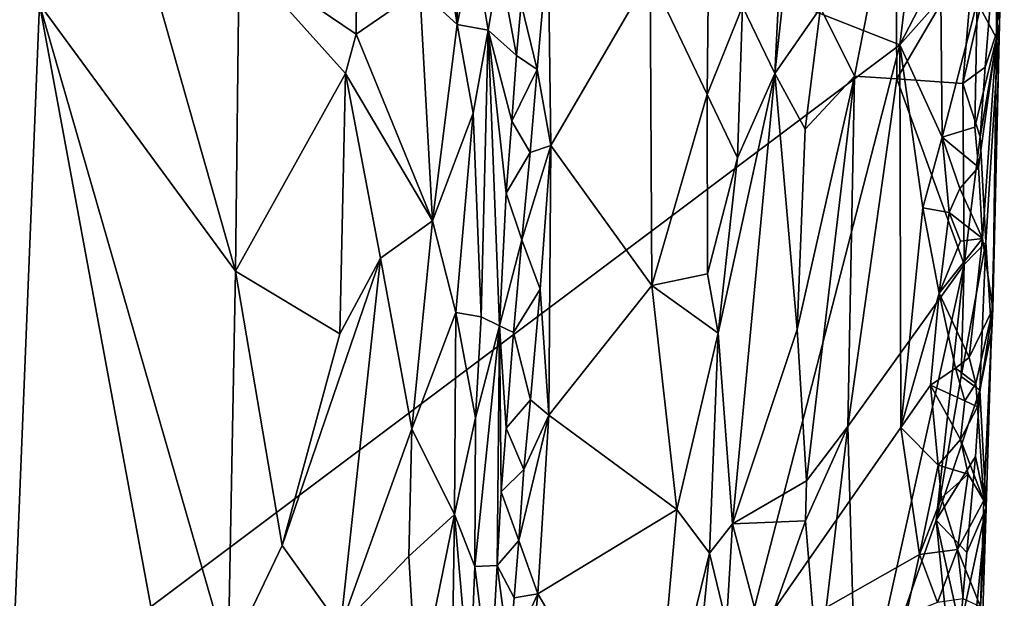
# Model space of a CAD drawing. Units: metres. Extents: x 25 to 26.5, y -11.9 to 12.5.
# Drawn here: x 26 to 26.5, y 11.3 to 11.6 of the extents above; entities that cross this region are included whole.
import ezdxf

# ---------------------------------------------------------------- set-up
doc = ezdxf.new("R2010")
doc.units = ezdxf.units.M

msp = doc.modelspace()

# ---------------------------------------------------------------- linework, layer by layer
at = {"layer": '1'}
for points in [[(26.41522, 11.77197, -1.40839), (26.38684, 11.56346, -1.36048), (26.40311, 11.52967, -1.39634)], [(26.41522, 11.77197, -1.40839), (26.40311, 11.52967, -1.39634), (26.41896, 11.67264, -1.42208)], [(25.707, 11.70277, -1.57578), (26.06005, 11.70366, -1.58023), (25.76331, 11.53352, -1.57602)], [(25.85443, 11.08549, -1.57594), (25.76331, 11.53352, -1.57602), (26.06005, 11.70366, -1.58023)], [(26.4662, 11.54404, -1.58651), (25.85443, 11.08549, -1.57594), (26.06005, 11.70366, -1.58023)], [(26.4662, 11.54404, -1.58651), (26.06005, 11.70366, -1.58023), (26.47756, 11.63959, -1.58722)], [(26.40311, 11.52967, -1.39634), (26.42623, 11.56273, -1.43662), (26.41896, 11.67264, -1.42208)], [(26.4662, 11.54404, -1.58651), (26.47756, 11.63959, -1.58722), (26.49469, 11.59911, -1.58342)], [(26.42623, 11.56273, -1.43662), (26.44342, 11.52835, -1.45519), (26.46401, 11.63336, -1.46897)], [(26.46401, 11.63336, -1.46897), (26.44342, 11.52835, -1.45519), (26.46476, 11.52692, -1.47102)], [(26.46401, 11.63336, -1.46897), (26.46476, 11.52692, -1.47102), (26.50383, 11.59386, -1.48703)], [(26.51433, 11.59551, -1.49815), (26.51643, 11.55471, -1.50711), (26.51888, 11.63491, -1.54037)], [(26.51495, 11.54753, -1.54887), (26.51498, 11.61139, -1.55745), (26.51888, 11.63491, -1.54037)], [(26.51643, 11.55471, -1.50711), (26.51495, 11.54753, -1.54887), (26.51888, 11.63491, -1.54037)], [(26.34027, 11.57938, -1.34453), (26.369, 11.51913, -1.3492), (26.37029, 11.62937, -1.34925)], [(26.37029, 11.62937, -1.34925), (26.369, 11.51913, -1.3492), (26.38684, 11.56346, -1.36048)], [(26.50512, 11.56564, -1.57596), (26.51498, 11.61139, -1.55745), (26.51495, 11.54753, -1.54887)], [(26.48689, 11.56751, -1.58466), (26.4662, 11.54404, -1.58651), (26.49469, 11.59911, -1.58342)], [(25.95737, 11.59508, -1.22739), (26.01488, 11.1313, -1.22331), (26.03235, 11.56462, -1.22441)], [(26.19239, 11.59319, -1.22981), (26.13304, 11.58948, -1.22051), (26.19202, 11.5495, -1.22744)], [(26.19239, 11.59319, -1.22981), (26.19202, 11.5495, -1.22744), (26.22416, 11.57159, -1.24264)], [(26.24334, 11.59449, -1.26605), (26.23727, 11.59168, -1.25875), (26.24297, 11.55435, -1.25811)], [(26.25134, 11.59506, -1.27847), (26.24334, 11.59449, -1.26605), (26.24297, 11.55435, -1.25811)], [(26.25872, 11.55143, -1.28072), (26.25134, 11.59506, -1.27847), (26.24297, 11.55435, -1.25811)], [(26.2644, 11.58505, -1.30587), (26.25134, 11.59506, -1.27847), (26.25872, 11.55143, -1.28072)], [(26.27526, 11.56479, -1.33569), (26.28331, 11.53162, -1.34312), (26.28882, 11.59509, -1.34433)], [(26.28882, 11.59509, -1.34433), (26.28331, 11.53162, -1.34312), (26.29018, 11.49338, -1.34407)], [(26.28882, 11.59509, -1.34433), (26.29018, 11.49338, -1.34407), (26.34027, 11.57938, -1.34453)], [(26.46476, 11.52692, -1.47102), (26.49801, 11.52458, -1.48457), (26.50383, 11.59386, -1.48703)], [(26.49801, 11.52458, -1.48457), (26.5093, 11.53286, -1.49327), (26.51433, 11.59551, -1.49815)], [(26.50383, 11.59386, -1.48703), (26.49801, 11.52458, -1.48457), (26.51433, 11.59551, -1.49815)], [(26.51433, 11.59551, -1.49815), (26.5093, 11.53286, -1.49327), (26.51643, 11.55471, -1.50711)], [(26.08739, 11.58461, -1.22134), (26.13128, 11.4301, -1.22161), (26.13304, 11.58948, -1.22051)], [(26.13304, 11.58948, -1.22051), (26.13128, 11.4301, -1.22161), (26.18664, 11.52965, -1.22624)], [(26.13304, 11.58948, -1.22051), (26.18664, 11.52965, -1.22624), (26.19202, 11.5495, -1.22744)], [(26.23727, 11.59168, -1.25875), (26.22416, 11.57159, -1.24264), (26.24297, 11.55435, -1.25811)], [(26.03235, 11.56462, -1.22441), (26.13128, 11.4301, -1.22161), (26.08739, 11.58461, -1.22134)], [(26.2644, 11.58505, -1.30587), (26.25872, 11.55143, -1.28072), (26.27301, 11.53868, -1.33365)], [(26.2644, 11.58505, -1.30587), (26.27301, 11.53868, -1.33365), (26.27526, 11.56479, -1.33569)], [(26.29018, 11.49338, -1.34407), (26.34112, 11.42273, -1.34465), (26.34027, 11.57938, -1.34453)], [(26.34027, 11.57938, -1.34453), (26.34112, 11.42273, -1.34465), (26.369, 11.51913, -1.3492)], [(26.19202, 11.5495, -1.22744), (26.23054, 11.45545, -1.2483), (26.22416, 11.57159, -1.24264)], [(26.22416, 11.57159, -1.24264), (26.23054, 11.45545, -1.2483), (26.24297, 11.55435, -1.25811)], [(26.48763, 11.49756, -1.58476), (26.4662, 11.54404, -1.58651), (26.48689, 11.56751, -1.58466)], [(26.48763, 11.49756, -1.58476), (26.48689, 11.56751, -1.58466), (26.50512, 11.56564, -1.57596)], [(26.01488, 11.1313, -1.22331), (26.11431, 11.12216, -1.21822), (26.03235, 11.56462, -1.22441)], [(26.03235, 11.56462, -1.22441), (26.11431, 11.12216, -1.21822), (26.12764, 11.23489, -1.22039)], [(26.12764, 11.23489, -1.22039), (26.13128, 11.4301, -1.22161), (26.03235, 11.56462, -1.22441)], [(26.27526, 11.56479, -1.33569), (26.27301, 11.53868, -1.33365), (26.28331, 11.53162, -1.34312)], [(26.369, 11.51913, -1.3492), (26.38437, 11.48723, -1.36145), (26.38684, 11.56346, -1.36048)], [(26.38684, 11.56346, -1.36048), (26.38437, 11.48723, -1.36145), (26.40311, 11.52967, -1.39634)], [(26.40311, 11.52967, -1.39634), (26.41848, 11.50163, -1.4285), (26.42623, 11.56273, -1.43662)], [(26.42623, 11.56273, -1.43662), (26.41848, 11.50163, -1.4285), (26.44342, 11.52835, -1.45519)], [(26.48763, 11.49756, -1.58476), (26.50512, 11.56564, -1.57596), (26.50408, 11.50259, -1.57256)], [(26.50408, 11.50259, -1.57256), (26.50512, 11.56564, -1.57596), (26.51495, 11.54753, -1.54887)], [(26.23054, 11.45545, -1.2483), (26.25116, 11.50959, -1.26853), (26.24297, 11.55435, -1.25811)], [(26.25116, 11.50959, -1.26853), (26.25872, 11.55143, -1.28072), (26.24297, 11.55435, -1.25811)], [(26.50676, 11.4978, -1.4914), (26.50964, 11.44465, -1.498), (26.51643, 11.55471, -1.50711)], [(26.50676, 11.4978, -1.4914), (26.51643, 11.55471, -1.50711), (26.5093, 11.53286, -1.49327)], [(26.50964, 11.44465, -1.498), (26.51236, 11.39948, -1.51232), (26.51643, 11.55471, -1.50711)], [(26.51643, 11.55471, -1.50711), (26.51236, 11.39948, -1.51232), (26.51305, 11.41113, -1.53389)], [(26.51643, 11.55471, -1.50711), (26.51305, 11.41113, -1.53389), (26.51495, 11.54753, -1.54887)], [(26.19202, 11.5495, -1.22744), (26.18664, 11.52965, -1.22624), (26.23054, 11.45545, -1.2483)], [(26.2552, 11.4071, -1.28317), (26.25872, 11.55143, -1.28072), (26.25116, 11.50959, -1.26853)], [(26.25872, 11.55143, -1.28072), (26.2552, 11.4071, -1.28317), (26.26438, 11.40251, -1.32247)], [(26.25872, 11.55143, -1.28072), (26.26438, 11.40251, -1.32247), (26.2678, 11.46942, -1.32624)], [(26.25872, 11.55143, -1.28072), (26.2678, 11.46942, -1.32624), (26.27058, 11.50567, -1.33031)], [(26.25872, 11.55143, -1.28072), (26.27058, 11.50567, -1.33031), (26.27301, 11.53868, -1.33365)], [(26.50579, 11.48248, -1.568), (26.50408, 11.50259, -1.57256), (26.51495, 11.54753, -1.54887)], [(26.50579, 11.48248, -1.568), (26.51495, 11.54753, -1.54887), (26.50795, 11.44642, -1.56462)], [(26.50795, 11.44642, -1.56462), (26.51495, 11.54753, -1.54887), (26.51305, 11.41113, -1.53389)], [(26.38667, 11.23642, -1.58414), (25.85443, 11.08549, -1.57594), (26.4662, 11.54404, -1.58651)], [(26.38667, 11.23642, -1.58414), (26.4662, 11.54404, -1.58651), (26.46668, 11.35131, -1.58636)], [(26.46668, 11.35131, -1.58636), (26.4662, 11.54404, -1.58651), (26.47778, 11.46191, -1.58636)], [(26.47778, 11.46191, -1.58636), (26.4662, 11.54404, -1.58651), (26.48763, 11.49756, -1.58476)], [(26.27058, 11.50567, -1.33031), (26.28331, 11.53162, -1.34312), (26.27301, 11.53868, -1.33365)], [(26.49801, 11.52458, -1.48457), (26.50676, 11.4978, -1.4914), (26.5093, 11.53286, -1.49327)], [(26.18664, 11.52965, -1.22624), (26.13128, 11.4301, -1.22161), (26.18388, 11.39845, -1.22754)], [(26.18388, 11.39845, -1.22754), (26.20436, 11.43656, -1.23393), (26.18664, 11.52965, -1.22624)], [(26.18664, 11.52965, -1.22624), (26.20436, 11.43656, -1.23393), (26.23054, 11.45545, -1.2483)], [(26.27058, 11.50567, -1.33031), (26.27977, 11.48992, -1.34135), (26.28331, 11.53162, -1.34312)], [(26.29018, 11.49338, -1.34407), (26.28331, 11.53162, -1.34312), (26.27977, 11.48992, -1.34135)], [(26.37455, 11.39886, -1.35376), (26.38189, 11.30272, -1.36546), (26.40311, 11.52967, -1.39634)], [(26.38437, 11.48723, -1.36145), (26.37455, 11.39886, -1.35376), (26.40311, 11.52967, -1.39634)], [(26.40311, 11.52967, -1.39634), (26.38189, 11.30272, -1.36546), (26.41443, 11.40065, -1.42706)], [(26.40311, 11.52967, -1.39634), (26.41443, 11.40065, -1.42706), (26.41848, 11.50163, -1.4285)], [(26.41443, 11.40065, -1.42706), (26.41915, 11.32433, -1.4351), (26.44342, 11.52835, -1.45519)], [(26.41848, 11.50163, -1.4285), (26.41443, 11.40065, -1.42706), (26.44342, 11.52835, -1.45519)], [(26.41915, 11.32433, -1.4351), (26.44006, 11.35176, -1.45731), (26.44342, 11.52835, -1.45519)], [(26.44342, 11.52835, -1.45519), (26.44006, 11.35176, -1.45731), (26.46476, 11.52692, -1.47102)], [(26.46476, 11.52692, -1.47102), (26.44006, 11.35176, -1.45731), (26.49863, 11.43336, -1.48697)], [(26.46476, 11.52692, -1.47102), (26.49863, 11.43336, -1.48697), (26.49801, 11.52458, -1.48457)], [(26.49801, 11.52458, -1.48457), (26.49863, 11.43336, -1.48697), (26.50676, 11.4978, -1.4914)], [(26.369, 11.51913, -1.3492), (26.34112, 11.42273, -1.34465), (26.36924, 11.42862, -1.35108)], [(26.369, 11.51913, -1.3492), (26.36924, 11.42862, -1.35108), (26.38437, 11.48723, -1.36145)], [(26.23054, 11.45545, -1.2483), (26.24236, 11.40924, -1.26117), (26.25116, 11.50959, -1.26853)], [(26.24236, 11.40924, -1.26117), (26.2552, 11.4071, -1.28317), (26.25116, 11.50959, -1.26853)], [(26.27058, 11.50567, -1.33031), (26.2678, 11.46942, -1.32624), (26.27977, 11.48992, -1.34135)], [(26.48763, 11.49756, -1.58476), (26.50408, 11.50259, -1.57256), (26.50579, 11.48248, -1.568)], [(26.47778, 11.46191, -1.58636), (26.48763, 11.49756, -1.58476), (26.49108, 11.4596, -1.58331)], [(26.49108, 11.4596, -1.58331), (26.48763, 11.49756, -1.58476), (26.49648, 11.47173, -1.57958)], [(26.49648, 11.47173, -1.57958), (26.48763, 11.49756, -1.58476), (26.50579, 11.48248, -1.568)], [(26.50676, 11.4978, -1.4914), (26.49863, 11.43336, -1.48697), (26.50964, 11.44465, -1.498)], [(26.27568, 11.44588, -1.3394), (26.28482, 11.42096, -1.34446), (26.29018, 11.49338, -1.34407)], [(26.27977, 11.48992, -1.34135), (26.27568, 11.44588, -1.3394), (26.29018, 11.49338, -1.34407)], [(26.29018, 11.49338, -1.34407), (26.28482, 11.42096, -1.34446), (26.28921, 11.35751, -1.34451)], [(26.29018, 11.49338, -1.34407), (26.28921, 11.35751, -1.34451), (26.34112, 11.42273, -1.34465)], [(26.2678, 11.46942, -1.32624), (26.27568, 11.44588, -1.3394), (26.27977, 11.48992, -1.34135)], [(26.36924, 11.42862, -1.35108), (26.37455, 11.39886, -1.35376), (26.38437, 11.48723, -1.36145)], [(26.50795, 11.44642, -1.56462), (26.49648, 11.47173, -1.57958), (26.50579, 11.48248, -1.568)], [(26.2678, 11.46942, -1.32624), (26.26438, 11.40251, -1.32247), (26.27568, 11.44588, -1.3394)], [(26.49108, 11.4596, -1.58331), (26.49648, 11.47173, -1.57958), (26.50795, 11.44642, -1.56462)], [(26.46668, 11.35131, -1.58636), (26.47778, 11.46191, -1.58636), (26.48603, 11.41894, -1.58345)], [(26.48603, 11.41894, -1.58345), (26.47778, 11.46191, -1.58636), (26.49108, 11.4596, -1.58331)], [(26.48603, 11.41894, -1.58345), (26.49108, 11.4596, -1.58331), (26.49674, 11.4451, -1.57823)], [(26.49674, 11.4451, -1.57823), (26.49108, 11.4596, -1.58331), (26.50795, 11.44642, -1.56462)], [(26.20436, 11.43656, -1.23393), (26.22019, 11.35049, -1.24222), (26.23054, 11.45545, -1.2483)], [(26.23054, 11.45545, -1.2483), (26.22019, 11.35049, -1.24222), (26.24236, 11.40924, -1.26117)], [(26.26438, 11.40251, -1.32247), (26.27147, 11.39905, -1.33746), (26.27568, 11.44588, -1.3394)], [(26.27568, 11.44588, -1.3394), (26.27147, 11.39905, -1.33746), (26.28482, 11.42096, -1.34446)], [(26.48603, 11.41894, -1.58345), (26.49674, 11.4451, -1.57823), (26.50795, 11.44642, -1.56462)], [(26.48603, 11.41894, -1.58345), (26.50795, 11.44642, -1.56462), (26.50117, 11.38647, -1.57059)], [(26.49721, 11.37701, -1.48588), (26.50646, 11.37013, -1.49486), (26.50964, 11.44465, -1.498)], [(26.49863, 11.43336, -1.48697), (26.49721, 11.37701, -1.48588), (26.50964, 11.44465, -1.498)], [(26.50117, 11.38647, -1.57059), (26.50795, 11.44642, -1.56462), (26.51305, 11.41113, -1.53389)], [(26.50964, 11.44465, -1.498), (26.50646, 11.37013, -1.49486), (26.51236, 11.39948, -1.51232)], [(26.18388, 11.39845, -1.22754), (26.15473, 11.29176, -1.22286), (26.20436, 11.43656, -1.23393)], [(26.15473, 11.29176, -1.22286), (26.18416, 11.25056, -1.22825), (26.20436, 11.43656, -1.23393)], [(26.18416, 11.25056, -1.22825), (26.22019, 11.35049, -1.24222), (26.20436, 11.43656, -1.23393)], [(26.44006, 11.35176, -1.45731), (26.44461, 11.19007, -1.46333), (26.49863, 11.43336, -1.48697)], [(26.44461, 11.19007, -1.46333), (26.48447, 11.3046, -1.4824), (26.49863, 11.43336, -1.48697)], [(26.49863, 11.43336, -1.48697), (26.48447, 11.3046, -1.4824), (26.49721, 11.37701, -1.48588)], [(26.13128, 11.4301, -1.22161), (26.12764, 11.23489, -1.22039), (26.15473, 11.29176, -1.22286)], [(26.13128, 11.4301, -1.22161), (26.15473, 11.29176, -1.22286), (26.18388, 11.39845, -1.22754)], [(26.34112, 11.42273, -1.34465), (26.37455, 11.39886, -1.35376), (26.36924, 11.42862, -1.35108)], [(26.27147, 11.39905, -1.33746), (26.27992, 11.36522, -1.34293), (26.28482, 11.42096, -1.34446)], [(26.28482, 11.42096, -1.34446), (26.27992, 11.36522, -1.34293), (26.28921, 11.35751, -1.34451)], [(26.28921, 11.35751, -1.34451), (26.35384, 11.30993, -1.34524), (26.34112, 11.42273, -1.34465)], [(26.34112, 11.42273, -1.34465), (26.35384, 11.30993, -1.34524), (26.37455, 11.39886, -1.35376)], [(26.46668, 11.35131, -1.58636), (26.48603, 11.41894, -1.58345), (26.48159, 11.37252, -1.58451)], [(26.48159, 11.37252, -1.58451), (26.48603, 11.41894, -1.58345), (26.49426, 11.38122, -1.57802)], [(26.49426, 11.38122, -1.57802), (26.48603, 11.41894, -1.58345), (26.50117, 11.38647, -1.57059)], [(26.22019, 11.35049, -1.24222), (26.24164, 11.30744, -1.26274), (26.24236, 11.40924, -1.26117)], [(26.24164, 11.30744, -1.26274), (26.25226, 11.35619, -1.27717), (26.24236, 11.40924, -1.26117)], [(26.25226, 11.35619, -1.27717), (26.2552, 11.4071, -1.28317), (26.24236, 11.40924, -1.26117)], [(26.50452, 11.37343, -1.56442), (26.50117, 11.38647, -1.57059), (26.51305, 11.41113, -1.53389)], [(26.50529, 11.36168, -1.5639), (26.50452, 11.37343, -1.56442), (26.51305, 11.41113, -1.53389)], [(26.5085, 11.31445, -1.55046), (26.50529, 11.36168, -1.5639), (26.51305, 11.41113, -1.53389)], [(26.5085, 11.31445, -1.55046), (26.51305, 11.41113, -1.53389), (26.51236, 11.39948, -1.51232)], [(26.2552, 11.4071, -1.28317), (26.25226, 11.35619, -1.27717), (26.26438, 11.40251, -1.32247)], [(26.25226, 11.35619, -1.27717), (26.25195, 11.28111, -1.28412), (26.26438, 11.40251, -1.32247)], [(26.26438, 11.40251, -1.32247), (26.25195, 11.28111, -1.28412), (26.26318, 11.28172, -1.32571)], [(26.26438, 11.40251, -1.32247), (26.26318, 11.28172, -1.32571), (26.26515, 11.31881, -1.33077)], [(26.26438, 11.40251, -1.32247), (26.26515, 11.31881, -1.33077), (26.26767, 11.35085, -1.33397)], [(26.26438, 11.40251, -1.32247), (26.26767, 11.35085, -1.33397), (26.27147, 11.39905, -1.33746)], [(26.27147, 11.39905, -1.33746), (26.26767, 11.35085, -1.33397), (26.27992, 11.36522, -1.34293)], [(26.35384, 11.30993, -1.34524), (26.37029, 11.28788, -1.35283), (26.37455, 11.39886, -1.35376)], [(26.37455, 11.39886, -1.35376), (26.37029, 11.28788, -1.35283), (26.38189, 11.30272, -1.36546)], [(26.41443, 11.40065, -1.42706), (26.38189, 11.30272, -1.36546), (26.41915, 11.32433, -1.4351)], [(26.50646, 11.37013, -1.49486), (26.50979, 11.31071, -1.50778), (26.51236, 11.39948, -1.51232)], [(26.50979, 11.31071, -1.50778), (26.5085, 11.31445, -1.55046), (26.51236, 11.39948, -1.51232)], [(26.49426, 11.38122, -1.57802), (26.50117, 11.38647, -1.57059), (26.50452, 11.37343, -1.56442)], [(26.48159, 11.37252, -1.58451), (26.49426, 11.38122, -1.57802), (26.49903, 11.36465, -1.57299)], [(26.49903, 11.36465, -1.57299), (26.49426, 11.38122, -1.57802), (26.50452, 11.37343, -1.56442)], [(26.49721, 11.37701, -1.48588), (26.48447, 11.3046, -1.4824), (26.50646, 11.37013, -1.49486)], [(26.49903, 11.36465, -1.57299), (26.50452, 11.37343, -1.56442), (26.50529, 11.36168, -1.5639)], [(26.46668, 11.35131, -1.58636), (26.48159, 11.37252, -1.58451), (26.48551, 11.33223, -1.58254)], [(26.48551, 11.33223, -1.58254), (26.48159, 11.37252, -1.58451), (26.49687, 11.34526, -1.57515)], [(26.49687, 11.34526, -1.57515), (26.48159, 11.37252, -1.58451), (26.49903, 11.36465, -1.57299)], [(26.48447, 11.3046, -1.4824), (26.50428, 11.3367, -1.49299), (26.50646, 11.37013, -1.49486)], [(26.50646, 11.37013, -1.49486), (26.50428, 11.3367, -1.49299), (26.50979, 11.31071, -1.50778)], [(26.26767, 11.35085, -1.33397), (26.27671, 11.33002, -1.34185), (26.27992, 11.36522, -1.34293)], [(26.27992, 11.36522, -1.34293), (26.27671, 11.33002, -1.34185), (26.28921, 11.35751, -1.34451)], [(26.49687, 11.34526, -1.57515), (26.49903, 11.36465, -1.57299), (26.50529, 11.36168, -1.5639)], [(26.49687, 11.34526, -1.57515), (26.50529, 11.36168, -1.5639), (26.5085, 11.31445, -1.55046)], [(26.24164, 11.30744, -1.26274), (26.25195, 11.28111, -1.28412), (26.25226, 11.35619, -1.27717)], [(26.27415, 11.2943, -1.33975), (26.28366, 11.26739, -1.34244), (26.28921, 11.35751, -1.34451)], [(26.27671, 11.33002, -1.34185), (26.27415, 11.2943, -1.33975), (26.28921, 11.35751, -1.34451)], [(26.28921, 11.35751, -1.34451), (26.28366, 11.26739, -1.34244), (26.35384, 11.30993, -1.34524)], [(26.22019, 11.35049, -1.24222), (26.18416, 11.25056, -1.22825), (26.21872, 11.28648, -1.24245)], [(26.22019, 11.35049, -1.24222), (26.21872, 11.28648, -1.24245), (26.24164, 11.30744, -1.26274)], [(26.26767, 11.35085, -1.33397), (26.26515, 11.31881, -1.33077), (26.27671, 11.33002, -1.34185)], [(26.38667, 11.23642, -1.58414), (26.46668, 11.35131, -1.58636), (26.47613, 11.28729, -1.58472)], [(26.4187, 11.30415, -1.43625), (26.42495, 11.22632, -1.44483), (26.44006, 11.35176, -1.45731)], [(26.4187, 11.30415, -1.43625), (26.44006, 11.35176, -1.45731), (26.41915, 11.32433, -1.4351)], [(26.44006, 11.35176, -1.45731), (26.42495, 11.22632, -1.44483), (26.44461, 11.19007, -1.46333)], [(26.47613, 11.28729, -1.58472), (26.46668, 11.35131, -1.58636), (26.48551, 11.33223, -1.58254)], [(26.48551, 11.33223, -1.58254), (26.49687, 11.34526, -1.57515), (26.50073, 11.32766, -1.56858)], [(26.50073, 11.32766, -1.56858), (26.49687, 11.34526, -1.57515), (26.5085, 11.31445, -1.55046)], [(26.50428, 11.3367, -1.49299), (26.48447, 11.3046, -1.4824), (26.49993, 11.28827, -1.49095)], [(26.50428, 11.3367, -1.49299), (26.49993, 11.28827, -1.49095), (26.50979, 11.31071, -1.50778)], [(26.26515, 11.31881, -1.33077), (26.27415, 11.2943, -1.33975), (26.27671, 11.33002, -1.34185)], [(26.47613, 11.28729, -1.58472), (26.48551, 11.33223, -1.58254), (26.48722, 11.31586, -1.5819)], [(26.48722, 11.31586, -1.5819), (26.48551, 11.33223, -1.58254), (26.50073, 11.32766, -1.56858)], [(26.38189, 11.30272, -1.36546), (26.4187, 11.30415, -1.43625), (26.41915, 11.32433, -1.4351)], [(26.49526, 11.28982, -1.57531), (26.48722, 11.31586, -1.5819), (26.50073, 11.32766, -1.56858)], [(26.49526, 11.28982, -1.57531), (26.50073, 11.32766, -1.56858), (26.5085, 11.31445, -1.55046)], [(26.26515, 11.31881, -1.33077), (26.26318, 11.28172, -1.32571), (26.27415, 11.2943, -1.33975)], [(26.47613, 11.28729, -1.58472), (26.48722, 11.31586, -1.5819), (26.49526, 11.28982, -1.57531)], [(26.50689, 11.26092, -1.54703), (26.49526, 11.28982, -1.57531), (26.5085, 11.31445, -1.55046)], [(26.50689, 11.26092, -1.54703), (26.5085, 11.31445, -1.55046), (26.50979, 11.31071, -1.50778)], [(26.28366, 11.26739, -1.34244), (26.34109, 11.16929, -1.34412), (26.35384, 11.30993, -1.34524)], [(26.35384, 11.30993, -1.34524), (26.34109, 11.16929, -1.34412), (26.37029, 11.28788, -1.35283)], [(26.49993, 11.28827, -1.49095), (26.49659, 11.25, -1.48939), (26.50979, 11.31071, -1.50778)], [(26.49659, 11.25, -1.48939), (26.50441, 11.25449, -1.5), (26.50979, 11.31071, -1.50778)], [(26.50979, 11.31071, -1.50778), (26.50441, 11.25449, -1.5), (26.50598, 11.19626, -1.51215)], [(26.50598, 11.19626, -1.51215), (26.50689, 11.26092, -1.54703), (26.50979, 11.31071, -1.50778)], [(26.21872, 11.28648, -1.24245), (26.22293, 11.21498, -1.24514), (26.24164, 11.30744, -1.26274)], [(26.22293, 11.21498, -1.24514), (26.23923, 11.14384, -1.26398), (26.24164, 11.30744, -1.26274)], [(26.23923, 11.14384, -1.26398), (26.2494, 11.21865, -1.28096), (26.24164, 11.30744, -1.26274)], [(26.2494, 11.21865, -1.28096), (26.25195, 11.28111, -1.28412), (26.24164, 11.30744, -1.26274)], [(26.38189, 11.30272, -1.36546), (26.39723, 11.24394, -1.40152), (26.4187, 11.30415, -1.43625)], [(26.39723, 11.24394, -1.40152), (26.42495, 11.22632, -1.44483), (26.4187, 11.30415, -1.43625)], [(26.48447, 11.3046, -1.4824), (26.44461, 11.19007, -1.46333), (26.49416, 11.20961, -1.48715)], [(26.48447, 11.3046, -1.4824), (26.49416, 11.20961, -1.48715), (26.49659, 11.25, -1.48939)], [(26.48447, 11.3046, -1.4824), (26.49659, 11.25, -1.48939), (26.49993, 11.28827, -1.49095)], [(26.37029, 11.28788, -1.35283), (26.37881, 11.25251, -1.36265), (26.38189, 11.30272, -1.36546)], [(26.38189, 11.30272, -1.36546), (26.37881, 11.25251, -1.36265), (26.39723, 11.24394, -1.40152)], [(26.26318, 11.28172, -1.32571), (26.27173, 11.26545, -1.33773), (26.27415, 11.2943, -1.33975)], [(26.27173, 11.26545, -1.33773), (26.28366, 11.26739, -1.34244), (26.27415, 11.2943, -1.33975)], [(26.15473, 11.29176, -1.22286), (26.12764, 11.23489, -1.22039), (26.18416, 11.25056, -1.22825)], [(26.48526, 11.26301, -1.5817), (26.47613, 11.28729, -1.58472), (26.49526, 11.28982, -1.57531)], [(26.49822, 11.26487, -1.56971), (26.48526, 11.26301, -1.5817), (26.49526, 11.28982, -1.57531)], [(26.49822, 11.26487, -1.56971), (26.49526, 11.28982, -1.57531), (26.50689, 11.26092, -1.54703)], [(26.18416, 11.25056, -1.22825), (26.22293, 11.21498, -1.24514), (26.21872, 11.28648, -1.24245)], [(26.34109, 11.16929, -1.34412), (26.35939, 11.17836, -1.34844), (26.37029, 11.28788, -1.35283)], [(26.37029, 11.28788, -1.35283), (26.35939, 11.17836, -1.34844), (26.37881, 11.25251, -1.36265)], [(26.46938, 11.25687, -1.58588), (26.38667, 11.23642, -1.58414), (26.47613, 11.28729, -1.58472)], [(26.46938, 11.25687, -1.58588), (26.47613, 11.28729, -1.58472), (26.48526, 11.26301, -1.5817)], [(26.25195, 11.28111, -1.28412), (26.2494, 11.21865, -1.28096), (26.2597, 11.21866, -1.31883)], [(26.25195, 11.28111, -1.28412), (26.2597, 11.21866, -1.31883), (26.26318, 11.28172, -1.32571)], [(26.26318, 11.28172, -1.32571), (26.2597, 11.21866, -1.31883), (26.26932, 11.23633, -1.3359)], [(26.26318, 11.28172, -1.32571), (26.26932, 11.23633, -1.3359), (26.27173, 11.26545, -1.33773)], [(26.26932, 11.23633, -1.3359), (26.27674, 11.2022, -1.34136), (26.28366, 11.26739, -1.34244)], [(26.27173, 11.26545, -1.33773), (26.26932, 11.23633, -1.3359), (26.28366, 11.26739, -1.34244)], [(26.27674, 11.2022, -1.34136), (26.34109, 11.16929, -1.34412), (26.28366, 11.26739, -1.34244)]]:
    msp.add_3dface(points, dxfattribs=at)

doc.saveas('drawing.dxf')
